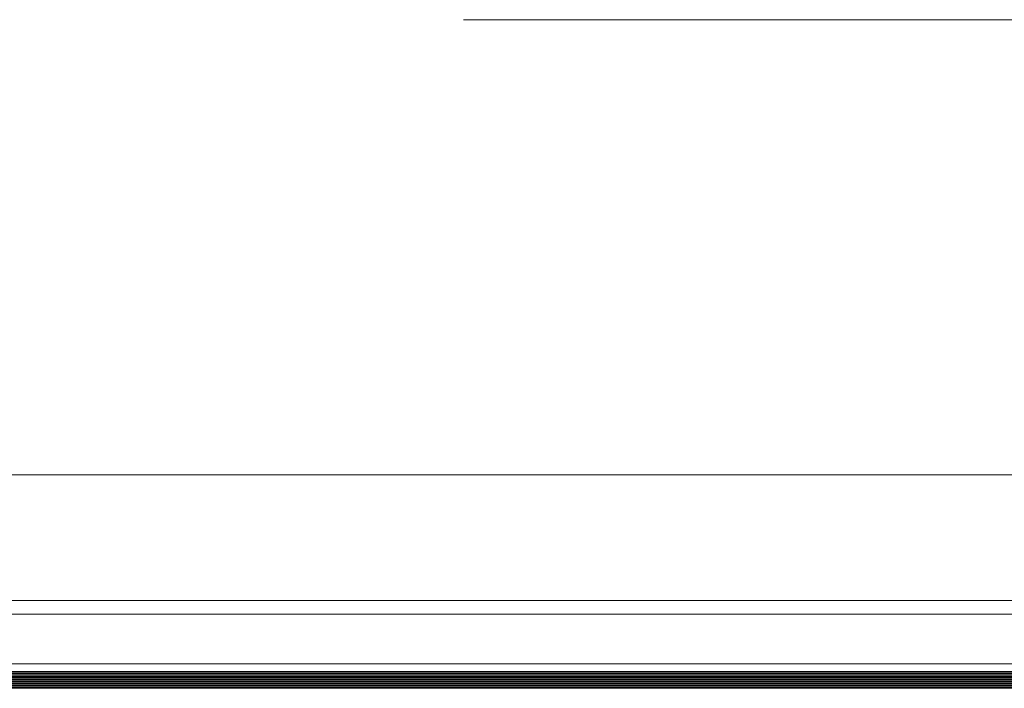
# Model space of a CAD drawing. Units: millimetres. Extents: x -102 to 59, y -99 to -31.
# Drawn here: x -35 to -35, y -86 to -86 of the extents above; entities that cross this region are included whole.
import ezdxf

# ---------------------------------------------------------------- set-up
doc = ezdxf.new("R2010")
doc.units = ezdxf.units.MM
doc.header["$LTSCALE"] = 7.5
doc.linetypes.add('DASHDOT', pattern=[1, 0.5, -0.25, 0, -0.25])
for name, color, linetype, lineweight in [('ARQ_EIXO', 1, 'DASHDOT', 5), ('ARQ_PORTAS', 1, 'Continuous', 5), ('vidro', 140, 'Continuous', 5)]:
    doc.layers.add(name, color=color, linetype=linetype, lineweight=lineweight)

# ---------------------------------------------------------------- blocks, each defined once
blk = doc.blocks.new('716PAV01$0$VIDRO6')
at = {"color": 4}
for p, q in [((0, 3), (1, 3)), ((0, -3), (1, -3))]:
    blk.add_line(p, q, dxfattribs=at)
for p, q in [((0, 2.14286), (1, 2.14286)), ((0, 1.28571), (1, 1.28571)), ((0, 0.42857), (1, 0.42857)), ((0, -0.42857), (1, -0.42857)), ((0, -1.28571), (1, -1.28571)), ((0, -2.14286), (1, -2.14286))]:
    blk.add_line(p, q)

msp = doc.modelspace()

# ---------------------------------------------------------------- linework, layer by layer
at = {"layer": 'ARQ_EIXO', "ltscale": 0.25}
msp.add_line((-100.18692, -85.52711), (59.08767, -85.52711), dxfattribs=at)
at = {"layer": 'ARQ_PORTAS'}
for p, q in [((-33.39373, -85.85311), (-35.8318, -85.85311)), ((-33.38746, -85.94311), (-35.84121, -85.94311)), ((-33.38795, -85.95291), (-35.83681, -85.95291)), ((-33.40089, -85.98861), (-35.82559, -85.98861))]:
    msp.add_line(p, q, dxfattribs=at)

# ---------------------------------------------------------------- block references
at = {"layer": 'vidro', "xscale": -2.485165491104453, "yscale": 0.0009999999999764, "zscale": 0.267161485951712}
for p in [(-33.37026, -85.99711), (-33.37026, -86.00311)]:
    msp.add_blockref('716PAV01$0$VIDRO6', p, dxfattribs=at)

doc.saveas('drawing.dxf')
